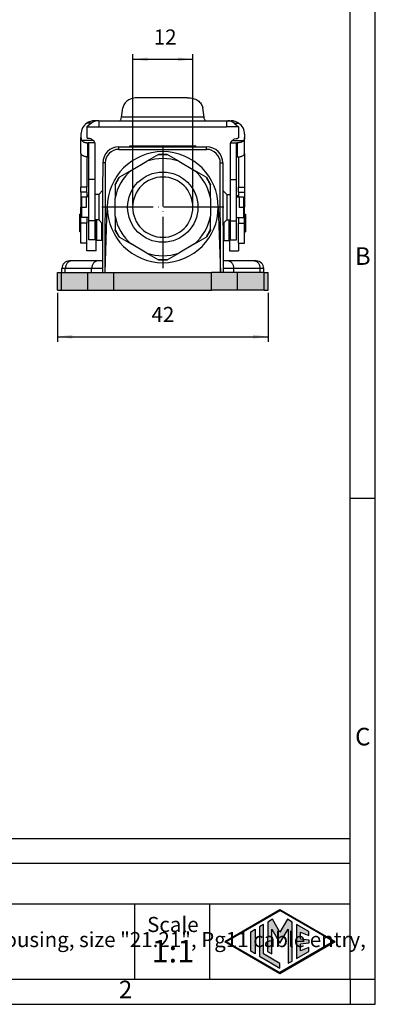
# Model space of a CAD drawing. Units: millimetres. Extents: x 1228 to 1438, y 0 to 297.
# Drawn here: x 1367 to 1438, y 0 to 196 of the extents above; entities that cross this region are included whole.
import ezdxf

# ---------------------------------------------------------------- set-up
doc = ezdxf.new("R2010")
doc.units = ezdxf.units.MM
doc.linetypes.add('DOT_CENTER', pattern=[14, 12, -1, 0, -1])
doc.layers.add('1', color=7, linetype='Continuous')
doc.styles.add('CONVERTER_11', font='ARIAL.TTF', dxfattribs={"width": 1.2})
doc.styles.add('CONVERTER_12', font='ARIAL.TTF', dxfattribs={"width": 0.9})
doc.styles.add('CONVERTER_15', font='simplex.shx', dxfattribs={"width": 0.95})
doc.dimstyles.new('ME10_DIM_10', dxfattribs={"dimtxt": 3, "dimasz": 3, "dimexe": 1, "dimexo": 0.5, "dimgap": 2, "dimtad": 1, "dimdsep": 46, "dimtxsty": 'CONVERTER_15', "dimsah": 1, "dimcen": 0.09, "dimclrd": 2, "dimclre": 2, "dimclrt": 4, "dimadec": 0, "dimazin": 0, "dimtfac": 1, "dimtdec": 4, "dimtix": 1, "dimtmove": 0, "dimatfit": 3, "dimfxl": 1, "dimtolj": 1, "dimtzin": 0, "dimarcsym": 0})
doc.dimstyles.new('ME10_DIM_13', dxfattribs={"dimtxt": 3, "dimasz": 3, "dimexe": 1, "dimexo": 0.5, "dimgap": 2, "dimtad": 1, "dimdsep": 46, "dimtxsty": 'CONVERTER_15', "dimsah": 1, "dimcen": 0.09, "dimclrd": 2, "dimclre": 2, "dimclrt": 4, "dimadec": 0, "dimazin": 0, "dimtfac": 1, "dimtdec": 4, "dimtix": 1, "dimtmove": 0, "dimatfit": 3, "dimfxl": 1, "dimtolj": 1, "dimtzin": 0, "dimarcsym": 0})

# ---------------------------------------------------------------- blocks, each defined once
blk = doc.blocks.new('_formato_A4', base_point=(1437.8, -0.05))
at = {"layer": '1', "linetype": 'Continuous'}
h = blk.add_hatch(color=7, dxfattribs=at)
h.paths.add_polyline_path([(1429.79, 12.45), (1418.8, 6.11), (1407.81, 12.45), (1418.8, 18.8)])
h.paths.add_polyline_path([(1408.11, 12.45), (1418.8, 6.28), (1429.49, 12.45), (1418.8, 18.63)], flags=16)
for points in [[(1415.52, 15.85), (1414.71, 15.38), (1414.71, 9.52), (1418.8, 7.17), (1418.8, 8.1), (1415.52, 9.99)], [(1417.29, 16.88), (1416.36, 16.33), (1416.35, 10.48), (1417.16, 10.01), (1417.16, 14.94), (1418.8, 12.11), (1420.43, 14.93), (1420.43, 8.13), (1421.23, 8.57), (1421.23, 16.33), (1420.3, 16.88), (1418.8, 14.28)], [(1424.53, 14.43), (1422.07, 15.85), (1422.07, 9.06), (1424.53, 10.48), (1424.53, 11.23), (1422.88, 10.57), (1422.88, 11.95), (1424.53, 12.11), (1424.53, 12.8), (1422.88, 12.96), (1422.88, 14.34), (1424.53, 13.68)], [(1413.84, 10.03), (1413.03, 10.5), (1413.03, 14.41), (1413.84, 14.88)]]:
    blk.add_hatch(color=7, dxfattribs=at).paths.add_polyline_path(points)
at = {"layer": '1', "color": 7, "linetype": 'Continuous'}
for p, q in [((1437.8, -0.05), (1437.8, 296.95)), ((1432.8, 4.95), (1432.8, 291.95)), ((1437.8, 4.95), (1437.8, 291.95)), ((1437.8, 100.62), (1432.8, 100.62)), ((1253.8, 32.95), (1432.8, 32.95)), ((1432.8, 27.95), (1253.8, 27.95)), ((1253.8, 19.95), (1432.8, 19.95)), ((1389.8, 19.95), (1389.8, 4.95)), ((1404.8, 19.95), (1404.8, 4.95)), ((1407.81, 12.45), (1418.8, 18.8)), ((1408.11, 12.45), (1418.8, 18.63)), ((1418.8, 18.8), (1429.79, 12.45)), ((1429.49, 12.45), (1418.8, 18.63)), ((1415.52, 15.85), (1414.71, 15.38)), ((1415.52, 9.99), (1415.52, 15.85)), ((1416.36, 16.33), (1416.35, 10.48)), ((1417.29, 16.88), (1416.36, 16.33)), ((1418.8, 14.28), (1417.29, 16.88)), ((1420.3, 16.88), (1418.8, 14.28)), ((1421.23, 16.33), (1420.3, 16.88)), ((1421.23, 8.57), (1421.23, 16.33)), ((1424.53, 14.43), (1422.07, 15.85)), ((1422.07, 15.85), (1422.07, 9.06)), ((1413.03, 14.41), (1413.84, 14.88)), ((1413.03, 10.5), (1413.03, 14.41)), ((1413.84, 14.88), (1413.84, 10.03)), ((1414.71, 15.38), (1414.71, 9.52)), ((1417.16, 10.01), (1417.16, 14.94)), ((1417.16, 14.94), (1418.8, 12.11)), ((1418.8, 12.11), (1420.43, 14.93)), ((1420.43, 14.93), (1420.43, 8.13)), ((1422.88, 12.96), (1422.88, 14.34)), ((1422.88, 14.34), (1424.53, 13.68)), ((1424.53, 13.68), (1424.53, 14.43)), ((1407.81, 12.45), (1418.8, 6.11)), ((1408.11, 12.45), (1418.8, 6.28)), ((1418.8, 6.11), (1429.79, 12.45)), ((1429.49, 12.45), (1418.8, 6.28)), ((1422.88, 12.96), (1424.53, 12.8)), ((1424.53, 12.11), (1422.88, 11.95)), ((1422.88, 10.57), (1422.88, 11.95)), ((1424.53, 12.8), (1424.53, 12.11)), ((1413.84, 10.03), (1413.03, 10.5)), ((1418.8, 8.1), (1415.52, 9.99)), ((1416.35, 10.48), (1417.16, 10.01)), ((1422.07, 9.06), (1424.53, 10.48)), ((1424.53, 11.23), (1422.88, 10.57)), ((1424.53, 10.48), (1424.53, 11.23)), ((1414.71, 9.52), (1418.8, 7.17)), ((1418.8, 7.17), (1418.8, 8.1)), ((1420.43, 8.13), (1421.23, 8.57)), ((1248.8, 4.95), (1432.8, 4.95)), ((1432.8, 4.95), (1437.8, 4.95)), ((1432.8, 4.95), (1432.8, -0.05)), ((1437.8, -0.05), (1437.8, 4.95)), ((1227.8, -0.05), (1437.8, -0.05)), ((1432.8, -0.05), (1437.8, -0.05))]:
    blk.add_line(p, q, dxfattribs=at)
at = {"layer": '1', "color": 7}
for s, insert, char_height, attachment_point, line_spacing_factor, style in [('B', (1435.3, 148.45), 3.5, 5, 1.320528, 'CONVERTER_11'), ('C', (1435.3, 52.79), 3.5, 5, 1.320528, 'CONVERTER_11'), ('CKX 03 IAP\\PAngled insulating bulkhead mounting housing, size "21.21", Pg11 cable entry, \\Pstainless steel lever, with cable gland', (1288.8, 12.45), 3, 4, 0.90036, 'CONVERTER_12'), ('Scale', (1397.47, 15.45), 3, 5, 1.320528, 'CONVERTER_11'), ('1:1', (1397.47, 9.95), 4.5, 5, 1.320528, 'CONVERTER_11'), ('2', (1388.05, 2.45), 3.5, 5, 1.320528, 'CONVERTER_11')]:
    blk.add_mtext(s, dxfattribs=dict(at, insert=insert, char_height=char_height, attachment_point=attachment_point, line_spacing_factor=line_spacing_factor, style=style))
blk = doc.blocks.new('*D2')
at = {"layer": '1', "color": 2, "linetype": 'Continuous'}
for p, q in [((1389.46, 159.15), (1389.46, 189.09)), ((1401.46, 159.15), (1401.46, 189.09)), ((1389.46, 188.09), (1401.46, 188.09))]:
    blk.add_line(p, q, dxfattribs=at)
at = {"layer": '1', "color": 2}
for points in [[(1392.46, 188.48), (1392.46, 187.69), (1389.46, 188.09)], [(1398.46, 187.69), (1398.46, 188.48), (1401.46, 188.09)]]:
    blk.add_solid(points, dxfattribs=at)
at = {"layer": '1', "color": 4, "insert": (1393.66, 190.09), "char_height": 3, "attachment_point": 7, "rotation": 0.0001, "line_spacing_factor": 0.60024, "style": 'CONVERTER_15'}
blk.add_mtext('12', dxfattribs=at)
blk = doc.blocks.new('*D5')
at = {"layer": '1', "color": 2, "linetype": 'Continuous'}
for p, q in [((1374.46, 141.62), (1374.46, 131.86)), ((1416.46, 141.62), (1416.46, 131.86)), ((1374.46, 132.86), (1416.46, 132.86))]:
    blk.add_line(p, q, dxfattribs=at)
at = {"layer": '1', "color": 2}
for points in [[(1377.46, 133.25), (1377.46, 132.46), (1374.46, 132.86)], [(1413.46, 132.46), (1413.46, 133.25), (1416.46, 132.86)]]:
    blk.add_solid(points, dxfattribs=at)
at = {"layer": '1', "color": 4, "insert": (1393.21, 134.86), "char_height": 3, "attachment_point": 7, "rotation": 0.0001, "line_spacing_factor": 0.60024, "style": 'CONVERTER_15'}
blk.add_mtext('42', dxfattribs=at)

msp = doc.modelspace()

# ---------------------------------------------------------------- hatches: boundary and pattern name
at = {"layer": '1', "linetype": 'Continuous'}
for points in [[(1374.457, 145.616), (1374.457, 142.116), (1375.26, 142.116), (1375.26, 145.616)], [(1375.26, 145.616), (1375.26, 142.116), (1380.543, 142.116), (1380.543, 145.616)], [(1380.543, 145.616), (1380.543, 142.116), (1385.739, 142.116), (1385.739, 145.616)], [(1385.739, 145.616), (1385.739, 142.116), (1405.174, 142.116), (1405.174, 145.616)], [(1405.174, 145.616), (1405.174, 142.116), (1410.37, 142.116), (1410.37, 145.616)], [(1410.37, 145.616), (1410.37, 142.116), (1415.653, 142.116), (1415.653, 145.616)], [(1415.653, 145.616), (1415.653, 142.116), (1416.457, 142.116), (1416.457, 145.616)]]:
    msp.add_hatch(color=7, dxfattribs=at).paths.add_polyline_path(points)

# ---------------------------------------------------------------- linework, layer by layer
at = {"color": 7, "linetype": 'Continuous'}
for p, q in [((1400.412, 180.444), (1390.501, 180.444)), ((1387.22, 176.562), (1387.492, 178.402)), ((1403.693, 176.562), (1403.421, 178.402)), ((1381.229, 175.38), (1380.357, 174.648)), ((1380.357, 174.648), (1382.748, 174.648)), ((1380.357, 174.648), (1380.357, 172.502)), ((1382.515, 175.848), (1381.857, 175.848)), ((1382.748, 175.848), (1382.515, 175.848)), ((1382.748, 175.848), (1382.748, 174.648)), ((1382.748, 175.848), (1386.95, 175.848)), ((1382.748, 174.648), (1386.938, 174.648)), ((1386.938, 174.648), (1386.95, 174.647)), ((1386.95, 175.848), (1403.963, 175.848)), ((1386.95, 174.647), (1403.963, 174.647)), ((1403.963, 175.848), (1408.165, 175.848)), ((1403.975, 174.648), (1403.963, 174.647)), ((1403.975, 174.648), (1408.165, 174.648)), ((1408.165, 175.848), (1408.398, 175.848)), ((1408.165, 175.848), (1408.165, 174.648)), ((1410.557, 174.648), (1408.165, 174.648)), ((1408.398, 175.848), (1409.057, 175.848)), ((1409.684, 175.38), (1410.557, 174.648)), ((1410.557, 174.648), (1410.557, 172.502)), ((1379.157, 173.148), (1379.157, 172.502)), ((1379.157, 169.358), (1379.157, 172.502)), ((1411.757, 173.148), (1411.757, 172.502)), ((1411.757, 169.358), (1411.757, 172.502)), ((1381.942, 171.467), (1380.557, 171.467)), ((1380.757, 168.522), (1380.757, 171.371)), ((1381.957, 164.142), (1381.957, 171.371)), ((1386.716, 170.655), (1388.898, 170.655)), ((1388.898, 170.857), (1402.015, 170.857)), ((1388.898, 170.655), (1388.898, 170.857)), ((1388.898, 170.655), (1402.015, 170.655)), ((1402.015, 170.655), (1402.015, 170.857)), ((1402.015, 170.655), (1404.197, 170.655)), ((1408.957, 164.142), (1408.957, 171.371)), ((1408.971, 171.467), (1410.357, 171.467)), ((1410.157, 168.522), (1410.157, 171.371)), ((1379.157, 169.358), (1379.157, 162.648)), ((1380.357, 168.651), (1380.357, 162.648)), ((1394.579, 169.111), (1392.264, 167.774)), ((1394.579, 169.111), (1394.643, 169.148)), ((1394.643, 169.148), (1395.457, 169.148)), ((1395.457, 169.148), (1396.27, 169.148)), ((1396.27, 169.148), (1396.334, 169.111)), ((1398.649, 167.774), (1396.334, 169.111)), ((1410.557, 168.651), (1410.557, 162.648)), ((1411.757, 169.358), (1411.757, 162.648)), ((1380.757, 164.142), (1380.757, 168.522)), ((1383.496, 167.443), (1383.482, 161.959)), ((1389.149, 165.976), (1392.264, 167.774)), ((1398.649, 167.774), (1401.764, 165.976)), ((1407.417, 167.443), (1407.431, 161.959)), ((1410.157, 164.142), (1410.157, 168.522)), ((1389.149, 165.976), (1386.834, 164.639)), ((1404.079, 164.639), (1401.764, 165.976)), ((1380.757, 155.932), (1380.757, 164.142)), ((1381.957, 155.932), (1381.957, 164.142)), ((1385.957, 163.193), (1386.363, 163.898)), ((1385.957, 163.12), (1385.957, 163.193)), ((1385.957, 163.12), (1385.957, 160.446)), ((1386.363, 163.898), (1386.77, 164.602)), ((1386.77, 164.602), (1386.834, 164.639)), ((1404.079, 164.639), (1404.143, 164.602)), ((1404.143, 164.602), (1404.55, 163.898)), ((1404.55, 163.898), (1404.957, 163.193)), ((1404.957, 163.193), (1404.957, 163.12)), ((1404.957, 160.446), (1404.957, 163.12)), ((1408.957, 155.932), (1408.957, 164.142)), ((1410.157, 155.932), (1410.157, 164.142)), ((1380.357, 162.648), (1379.157, 162.648)), ((1379.157, 161.648), (1379.157, 162.648)), ((1379.157, 161.648), (1379.157, 160.148)), ((1380.357, 161.648), (1380.357, 162.648)), ((1380.357, 161.648), (1380.357, 160.984)), ((1380.357, 160.984), (1380.357, 160.716)), ((1380.757, 160.984), (1380.357, 160.984)), ((1382.693, 161.17), (1381.957, 161.17)), ((1382.693, 161.17), (1383.482, 161.959)), ((1382.693, 161.17), (1382.693, 156.125)), ((1383.482, 161.959), (1383.445, 147.952)), ((1408.22, 161.17), (1407.431, 161.959)), ((1407.431, 161.959), (1407.468, 147.952)), ((1408.22, 161.17), (1408.22, 156.125)), ((1408.22, 161.17), (1408.957, 161.17)), ((1410.157, 160.984), (1410.557, 160.984)), ((1410.557, 162.648), (1411.757, 162.648)), ((1410.557, 161.648), (1410.557, 162.648)), ((1410.557, 161.648), (1410.557, 160.984)), ((1410.557, 160.984), (1410.557, 160.716)), ((1411.757, 162.648), (1411.757, 161.648)), ((1411.757, 161.648), (1411.757, 160.148)), ((1379.357, 160.148), (1379.157, 160.148)), ((1379.157, 160.148), (1379.157, 158.648)), ((1379.357, 158.648), (1379.357, 160.716)), ((1379.357, 160.716), (1380.246, 160.716)), ((1380.757, 160.716), (1380.246, 160.716)), ((1380.246, 158.648), (1380.246, 160.716)), ((1385.957, 156.849), (1385.957, 160.446)), ((1404.957, 160.446), (1404.957, 156.849)), ((1410.157, 160.716), (1410.667, 160.716)), ((1410.667, 160.716), (1411.556, 160.716)), ((1410.667, 160.716), (1410.667, 158.648)), ((1411.556, 160.716), (1411.556, 158.648)), ((1411.556, 160.148), (1411.757, 160.148)), ((1411.757, 160.148), (1411.757, 158.648)), ((1379.157, 157.234), (1378.957, 157.234)), ((1378.957, 153.734), (1378.957, 157.234)), ((1379.157, 157.234), (1379.157, 158.648)), ((1379.157, 155.484), (1379.157, 157.234)), ((1379.357, 156.579), (1379.357, 158.648)), ((1379.357, 158.648), (1380.246, 158.648)), ((1383.951, 145.616), (1384.407, 158.648)), ((1385.957, 156.849), (1385.957, 154.175)), ((1404.957, 154.175), (1404.957, 156.849)), ((1406.507, 158.648), (1406.962, 145.616)), ((1410.667, 158.648), (1411.556, 158.648)), ((1411.556, 158.648), (1411.556, 156.579)), ((1411.757, 157.234), (1411.757, 158.648)), ((1411.757, 155.484), (1411.757, 157.234)), ((1411.757, 157.234), (1411.957, 157.234)), ((1411.957, 157.234), (1411.957, 153.734)), ((1379.157, 153.984), (1379.157, 155.484)), ((1380.757, 156.579), (1379.357, 156.579)), ((1380.357, 156.579), (1380.357, 155.484)), ((1380.357, 153.984), (1380.357, 155.484)), ((1380.757, 152.148), (1380.757, 155.932)), ((1382.693, 156.125), (1381.957, 156.125)), ((1381.957, 152.148), (1381.957, 155.932)), ((1382.157, 149.984), (1382.157, 156.125)), ((1382.307, 153.084), (1382.307, 156.125)), ((1382.693, 156.125), (1383.464, 155.353)), ((1383.307, 151.984), (1383.307, 155.511)), ((1408.22, 156.125), (1407.449, 155.353)), ((1407.607, 155.511), (1407.607, 151.984)), ((1408.22, 156.125), (1408.957, 156.125)), ((1408.607, 156.125), (1408.607, 153.084)), ((1408.757, 156.125), (1408.757, 149.984)), ((1408.957, 152.148), (1408.957, 155.932)), ((1410.157, 156.579), (1411.556, 156.579)), ((1410.157, 152.148), (1410.157, 155.932)), ((1410.557, 156.579), (1410.557, 155.484)), ((1410.557, 153.984), (1410.557, 155.484)), ((1411.757, 153.984), (1411.757, 155.484)), ((1379.157, 153.734), (1378.957, 153.734)), ((1379.157, 153.734), (1379.157, 153.984)), ((1379.157, 151.484), (1379.157, 153.734)), ((1380.357, 153.084), (1380.357, 153.984)), ((1380.357, 151.484), (1380.357, 153.084)), ((1382.307, 153.084), (1382.157, 153.084)), ((1382.307, 151.984), (1382.307, 153.084)), ((1385.957, 154.102), (1385.957, 154.175)), ((1386.363, 153.398), (1385.957, 154.102)), ((1386.77, 152.693), (1386.363, 153.398)), ((1404.55, 153.398), (1404.143, 152.693)), ((1404.957, 154.102), (1404.55, 153.398)), ((1404.957, 154.175), (1404.957, 154.102)), ((1408.607, 153.084), (1408.757, 153.084)), ((1408.607, 153.084), (1408.607, 151.984)), ((1410.557, 153.084), (1410.557, 153.984)), ((1410.557, 151.484), (1410.557, 153.084)), ((1411.757, 153.734), (1411.757, 153.984)), ((1411.757, 151.484), (1411.757, 153.734)), ((1411.757, 153.734), (1411.957, 153.734)), ((1380.357, 151.484), (1379.157, 151.484)), ((1380.357, 149.984), (1380.357, 151.484)), ((1381.957, 152.148), (1380.757, 152.148)), ((1383.307, 151.984), (1382.307, 151.984)), ((1386.834, 152.656), (1386.77, 152.693)), ((1386.834, 152.656), (1389.149, 151.319)), ((1392.264, 149.521), (1389.149, 151.319)), ((1401.764, 151.319), (1398.649, 149.521)), ((1401.764, 151.319), (1404.079, 152.656)), ((1404.143, 152.693), (1404.079, 152.656)), ((1407.607, 151.984), (1408.607, 151.984)), ((1408.957, 152.148), (1410.157, 152.148)), ((1410.557, 151.484), (1411.757, 151.484)), ((1410.557, 151.484), (1410.557, 149.984)), ((1382.157, 149.984), (1380.357, 149.984)), ((1392.264, 149.521), (1394.579, 148.184)), ((1396.334, 148.184), (1398.649, 149.521)), ((1408.757, 149.984), (1410.557, 149.984)), ((1377.343, 147.952), (1376.87, 147.952)), ((1382.586, 147.952), (1377.343, 147.952)), ((1383.445, 147.952), (1382.586, 147.952)), ((1383.445, 147.952), (1383.441, 146.439)), ((1394.643, 148.148), (1394.579, 148.184)), ((1395.457, 148.148), (1394.643, 148.148)), ((1396.27, 148.148), (1395.457, 148.148)), ((1396.334, 148.184), (1396.27, 148.148)), ((1407.468, 147.952), (1407.472, 146.439)), ((1408.327, 147.952), (1407.468, 147.952)), ((1413.57, 147.952), (1408.327, 147.952)), ((1414.043, 147.952), (1413.57, 147.952)), ((1374.457, 142.116), (1374.457, 145.616)), ((1374.457, 145.616), (1375.26, 145.616)), ((1375.26, 145.616), (1380.543, 145.616)), ((1375.357, 145.616), (1375.357, 146.439)), ((1380.543, 145.616), (1385.739, 145.616)), ((1383.441, 146.439), (1383.439, 145.616)), ((1385.739, 145.616), (1405.174, 145.616)), ((1410.37, 145.616), (1405.174, 145.616)), ((1407.472, 146.439), (1407.474, 145.616)), ((1415.653, 145.616), (1410.37, 145.616)), ((1415.557, 145.616), (1415.557, 146.439)), ((1415.653, 145.616), (1416.457, 145.616)), ((1416.457, 142.116), (1416.457, 145.616)), ((1374.457, 142.116), (1375.26, 142.116)), ((1375.26, 142.116), (1380.543, 142.116)), ((1380.543, 142.116), (1385.739, 142.116)), ((1385.739, 142.116), (1405.174, 142.116)), ((1410.37, 142.116), (1405.174, 142.116)), ((1415.653, 142.116), (1410.37, 142.116)), ((1415.653, 142.116), (1416.457, 142.116))]:
    msp.add_line(p, q, dxfattribs=at)
at = {"color": 2, "linetype": 'Continuous'}
for p, q in [((1403.693, 176.562), (1387.22, 176.562)), ((1381.229, 175.38), (1380.337, 175.38)), ((1409.684, 175.38), (1410.576, 175.38)), ((1381.648, 171.896), (1379.358, 171.896)), ((1380.557, 168.642), (1380.557, 171.467)), ((1386.716, 170.155), (1386.716, 170.655)), ((1404.197, 170.155), (1404.197, 170.655)), ((1409.265, 171.896), (1411.555, 171.896)), ((1410.357, 168.642), (1410.357, 171.467)), ((1386.716, 170.155), (1404.197, 170.155)), ((1383.996, 167.442), (1383.496, 167.443)), ((1383.996, 167.442), (1383.939, 145.616)), ((1406.917, 167.442), (1407.417, 167.443)), ((1406.974, 145.616), (1406.917, 167.442)), ((1381.957, 164.142), (1380.757, 164.142)), ((1408.957, 164.142), (1410.157, 164.142)), ((1380.357, 161.648), (1379.157, 161.648)), ((1410.557, 161.648), (1411.757, 161.648)), ((1379.357, 158.648), (1379.157, 158.648)), ((1411.556, 158.648), (1411.757, 158.648)), ((1380.357, 155.484), (1379.157, 155.484)), ((1381.957, 155.932), (1380.757, 155.932)), ((1408.957, 155.932), (1410.157, 155.932)), ((1410.557, 155.484), (1411.757, 155.484)), ((1375.26, 142.116), (1375.26, 145.616)), ((1376.032, 146.439), (1375.357, 146.439)), ((1376.032, 145.616), (1376.032, 146.439)), ((1381.275, 146.439), (1376.032, 146.439)), ((1380.543, 142.116), (1380.543, 145.616)), ((1381.275, 145.616), (1381.275, 146.439)), ((1383.441, 146.439), (1381.275, 146.439)), ((1385.739, 142.116), (1385.739, 145.616)), ((1405.174, 142.116), (1405.174, 145.616)), ((1409.638, 146.439), (1407.472, 146.439)), ((1414.881, 146.439), (1409.638, 146.439)), ((1409.638, 145.616), (1409.638, 146.439)), ((1410.37, 142.116), (1410.37, 145.616)), ((1414.881, 145.616), (1414.881, 146.439)), ((1415.557, 146.439), (1414.881, 146.439)), ((1415.653, 142.116), (1415.653, 145.616))]:
    msp.add_line(p, q, dxfattribs=at)
at = {"color": 7, "linetype": 'Continuous'}
msp.add_circle((1395.457, 158.648), 7, dxfattribs=at)
for centre, radius, start, end in [((1381.857, 173.148), 2.7, 124.23882, 180), ((1381.857, 173.148), 2.7, 90, 124.23882), ((1382.515, 173.848), 2, 90, 130), ((1408.398, 173.848), 2, 50, 90), ((1409.057, 173.148), 2.7, 55.76118, 90), ((1409.057, 173.148), 2.7, 0, 55.76118), ((1381.628, 171.371), 0.329, 359.99464, 17.00015), ((1386.716, 167.435), 3.22, 90, 179.85), ((1404.197, 167.435), 3.22, 0.15, 90), ((1409.285, 171.371), 0.329, 162.99985, 180.00536), ((1395.457, 158.648), 11.05, 0, 180), ((1395.457, 158.648), 10.5, 90, 94.79123), ((1395.457, 158.648), 10.5, 85.20877, 90), ((1395.457, 158.648), 9.669, 70.71795, 109.28205), ((1395.457, 158.648), 9.669, 130.71795, 169.28205), ((1395.457, 158.648), 9.669, 10.71795, 49.28205), ((1395.457, 158.648), 10.5, 150, 154.79123), ((1395.457, 158.648), 10.5, 145.20877, 150), ((1395.457, 158.648), 6, 90, 180), ((1395.457, 158.648), 6, 0, 90), ((1395.457, 158.648), 10.5, 30, 34.79123), ((1395.457, 158.648), 10.5, 25.20877, 30), ((1395.457, 158.648), 11.05, 180, 0), ((1395.457, 158.648), 9.669, 190.71795, 229.28205), ((1395.457, 158.648), 6, 180, 0), ((1395.457, 158.648), 9.669, 310.71795, 349.28205), ((1395.457, 158.648), 10.5, 205.20877, 210), ((1395.457, 158.648), 10.5, 210, 214.79123), ((1395.457, 158.648), 10.5, 325.20877, 330), ((1395.457, 158.648), 10.5, 330, 334.79123), ((1395.457, 158.648), 9.669, 250.71795, 289.28205), ((1376.87, 146.439), 1.513, 90, 180), ((1395.457, 158.648), 10.5, 265.20877, 270), ((1395.457, 158.648), 10.5, 270, 274.79123), ((1414.043, 146.439), 1.514, 0, 90)]:
    msp.add_arc(centre, radius, start, end, dxfattribs=at)
at = {"color": 2, "linetype": 'Continuous'}
for centre, start, end in [((1386.716, 167.435), 90, 179.85), ((1404.197, 167.435), 0.15, 90)]:
    msp.add_arc(centre, 2.72, start, end, dxfattribs=at)
at = {"color": 7, "linetype": 'Continuous'}
for points, knots in [([(1390.501, 180.444), (1390.135, 180.415), (1389.424, 180.36), (1388.485, 179.919), (1387.753, 179.265), (1387.577, 178.681), (1387.492, 178.402)], [0, 0, 0, 0, 1.0903557, 2.1235238, 3.0649873, 3.9239428, 3.9239428, 3.9239428, 3.9239428]), ([(1400.412, 180.444), (1400.778, 180.415), (1401.489, 180.36), (1402.428, 179.919), (1403.16, 179.265), (1403.336, 178.681), (1403.421, 178.402)], [0, 0, 0, 0, 1.0903557, 2.1235238, 3.0649873, 3.9239428, 3.9239428, 3.9239428, 3.9239428]), ([(1386.95, 175.848), (1387.004, 175.908), (1387.182, 176.104), (1387.205, 176.374), (1387.22, 176.562)], [0, 0, 0, 0, 0.23943451, 0.78020117, 0.78020117, 0.78020117, 0.78020117]), ([(1403.963, 175.848), (1403.909, 175.908), (1403.731, 176.104), (1403.708, 176.374), (1403.693, 176.562)], [0, 0, 0, 0, 0.23943451, 0.78020117, 0.78020117, 0.78020117, 0.78020117]), ([(1379.157, 172.502), (1379.166, 172.395), (1379.185, 172.177), (1379.3, 171.99), (1379.358, 171.896)], [0, 0, 0, 0, 0.31915177, 0.64739449, 0.64739449, 0.64739449, 0.64739449]), ([(1380.357, 172.502), (1380.371, 172.457), (1380.401, 172.36), (1380.503, 172.344), (1380.557, 172.335)], [0, 0, 0, 0, 0.13232894, 0.28203028, 0.28203028, 0.28203028, 0.28203028]), ([(1410.557, 172.502), (1410.542, 172.457), (1410.512, 172.36), (1410.41, 172.344), (1410.357, 172.335)], [0, 0, 0, 0, 0.13232894, 0.28203028, 0.28203028, 0.28203028, 0.28203028]), ([(1411.757, 172.502), (1411.747, 172.395), (1411.728, 172.177), (1411.613, 171.99), (1411.555, 171.896)], [0, 0, 0, 0, 0.31915177, 0.64739449, 0.64739449, 0.64739449, 0.64739449]), ([(1379.358, 171.896), (1379.386, 171.86), (1379.445, 171.787), (1379.556, 171.698), (1379.688, 171.623), (1379.83, 171.567), (1379.997, 171.521), (1380.184, 171.488), (1380.377, 171.47), (1380.503, 171.468), (1380.557, 171.467)], [0, 0, 0, 0, 0.1370679, 0.2801484, 0.4232102, 0.590696, 0.7377315, 0.9417517, 1.157344, 1.3191843, 1.3191843, 1.3191843, 1.3191843]), ([(1381.648, 171.896), (1381.493, 172.021), (1381.175, 172.278), (1380.766, 172.315), (1380.557, 172.335)], [0, 0, 0, 0, 0.5841479, 1.2003072, 1.2003072, 1.2003072, 1.2003072]), ([(1380.557, 171.467), (1380.57, 171.467), (1380.597, 171.466), (1380.638, 171.46), (1380.673, 171.45), (1380.704, 171.437), (1380.726, 171.424), (1380.743, 171.407), (1380.754, 171.39), (1380.756, 171.377), (1380.757, 171.371)], [0, 0, 0, 0, 0.04101524, 0.08074232, 0.12308173, 0.14947828, 0.18155122, 0.20112015, 0.22131773, 0.23969214, 0.23969214, 0.23969214, 0.23969214]), ([(1381.942, 171.467), (1381.932, 171.493), (1381.906, 171.564), (1381.845, 171.658), (1381.758, 171.776), (1381.69, 171.849), (1381.648, 171.896)], [0, 0, 0, 0, 0.08285363, 0.22600213, 0.33552258, 0.52323892, 0.52323892, 0.52323892, 0.52323892]), ([(1408.971, 171.467), (1408.981, 171.493), (1409.007, 171.564), (1409.074, 171.668), (1409.163, 171.785), (1409.23, 171.858), (1409.265, 171.896)], [0, 0, 0, 0, 0.08285363, 0.22600213, 0.3688236, 0.52324485, 0.52324485, 0.52324485, 0.52324485]), ([(1409.265, 171.896), (1409.42, 172.021), (1409.738, 172.278), (1410.147, 172.315), (1410.357, 172.335)], [0, 0, 0, 0, 0.5841479, 1.2003072, 1.2003072, 1.2003072, 1.2003072]), ([(1410.357, 171.467), (1410.34, 171.467), (1410.313, 171.466), (1410.277, 171.46), (1410.244, 171.452), (1410.215, 171.44), (1410.189, 171.425), (1410.171, 171.409), (1410.159, 171.39), (1410.157, 171.377), (1410.157, 171.371)], [0, 0, 0, 0, 0.04885865, 0.08074066, 0.11074672, 0.14947195, 0.17289946, 0.20110096, 0.22129855, 0.23967296, 0.23967296, 0.23967296, 0.23967296]), ([(1411.555, 171.896), (1411.527, 171.86), (1411.468, 171.787), (1411.357, 171.698), (1411.225, 171.623), (1411.083, 171.567), (1410.916, 171.521), (1410.738, 171.49), (1410.545, 171.471), (1410.419, 171.468), (1410.357, 171.467)], [0, 0, 0, 0, 0.1370679, 0.2801484, 0.4232102, 0.590696, 0.7377315, 0.9417517, 1.1311537, 1.3191906, 1.3191906, 1.3191906, 1.3191906]), ([(1380.557, 168.642), (1380.477, 168.644), (1380.288, 168.65), (1380.017, 168.699), (1379.757, 168.78), (1379.537, 168.883), (1379.37, 168.996), (1379.256, 169.112), (1379.178, 169.222), (1379.164, 169.31), (1379.157, 169.358)], [0, 0, 0, 0, 0.2373843, 0.5675282, 0.8227534, 1.0539407, 1.2918207, 1.4236143, 1.5419666, 1.686556, 1.686556, 1.686556, 1.686556]), ([(1380.557, 168.642), (1380.571, 168.642), (1380.598, 168.641), (1380.64, 168.633), (1380.675, 168.62), (1380.704, 168.604), (1380.727, 168.587), (1380.744, 168.566), (1380.755, 168.544), (1380.756, 168.528), (1380.757, 168.522)], [0, 0, 0, 0, 0.04199173, 0.08284672, 0.12614603, 0.15365323, 0.18291742, 0.20942746, 0.23646789, 0.25522172, 0.25522172, 0.25522172, 0.25522172]), ([(1410.357, 168.642), (1410.343, 168.642), (1410.315, 168.641), (1410.273, 168.633), (1410.238, 168.62), (1410.209, 168.604), (1410.187, 168.587), (1410.169, 168.566), (1410.158, 168.544), (1410.157, 168.528), (1410.157, 168.522)], [0, 0, 0, 0, 0.04199173, 0.08284672, 0.12614603, 0.15365323, 0.18291742, 0.20942746, 0.23646789, 0.25522172, 0.25522172, 0.25522172, 0.25522172]), ([(1410.357, 168.642), (1410.436, 168.644), (1410.625, 168.65), (1410.91, 168.701), (1411.17, 168.785), (1411.375, 168.885), (1411.532, 168.988), (1411.661, 169.112), (1411.743, 169.238), (1411.753, 169.326), (1411.757, 169.358)], [0, 0, 0, 0, 0.2373843, 0.5675282, 0.8646637, 1.0539144, 1.2519179, 1.4236176, 1.5911995, 1.6867395, 1.6867395, 1.6867395, 1.6867395])]:
    msp.add_open_spline(points, degree=3, knots=knots, dxfattribs=at)
at = {"color": 2, "linetype": 'Continuous'}
for points, knots in [([(1377.343, 147.952), (1377.17, 147.929), (1376.817, 147.88), (1376.384, 147.521), (1376.089, 147.023), (1376.052, 146.636), (1376.032, 146.439)], [0, 0, 0, 0, 0.5146546, 1.0517396, 1.619036, 2.2067571, 2.2067571, 2.2067571, 2.2067571]), ([(1382.586, 147.952), (1382.413, 147.929), (1382.06, 147.88), (1381.627, 147.521), (1381.332, 147.023), (1381.294, 146.636), (1381.275, 146.439)], [0, 0, 0, 0, 0.5146546, 1.0517396, 1.619036, 2.2067571, 2.2067571, 2.2067571, 2.2067571]), ([(1409.638, 146.439), (1409.619, 146.636), (1409.581, 147.023), (1409.286, 147.521), (1408.853, 147.88), (1408.5, 147.929), (1408.327, 147.952)], [0, 0, 0, 0, 0.5877211, 1.1550175, 1.6921024, 2.2067571, 2.2067571, 2.2067571, 2.2067571]), ([(1414.881, 146.439), (1414.861, 146.636), (1414.824, 147.023), (1414.529, 147.521), (1414.096, 147.88), (1413.743, 147.929), (1413.57, 147.952)], [0, 0, 0, 0, 0.5877211, 1.1550175, 1.6921024, 2.2067571, 2.2067571, 2.2067571, 2.2067571])]:
    msp.add_open_spline(points, degree=3, knots=knots, dxfattribs=at)
at = {"layer": '1', "color": 2, "linetype": 'DOT_CENTER'}
for p, q in [((1395.457, 170.803), (1395.457, 146.493)), ((1407.612, 158.648), (1383.302, 158.648))]:
    msp.add_line(p, q, dxfattribs=at)

# ---------------------------------------------------------------- block references
at = {"layer": '1'}
msp.add_blockref('_formato_A4', (1437.797, -0.045), dxfattribs=at)

# ---------------------------------------------------------------- dimensions: what is measured, and where the dimension line sits
for base, p1, p2, dimstyle, picture, middle in [((1389.457, 188.09), (1401.457, 158.648), (1389.457, 158.648), 'ME10_DIM_10', '*D2', (1395.457, 191.59)), ((1374.457, 132.856), (1416.457, 142.116), (1374.457, 142.116), 'ME10_DIM_13', '*D5', (1395.457, 136.356))]:
    dim = msp.add_linear_dim(base=base, p1=p1, p2=p2, dimstyle=dimstyle, dxfattribs=at)
    dim.commit()
    dim.dimension.update_dxf_attribs({"geometry": picture, "text_midpoint": middle, "text_rotation": 0.00014})

doc.saveas('drawing.dxf')
